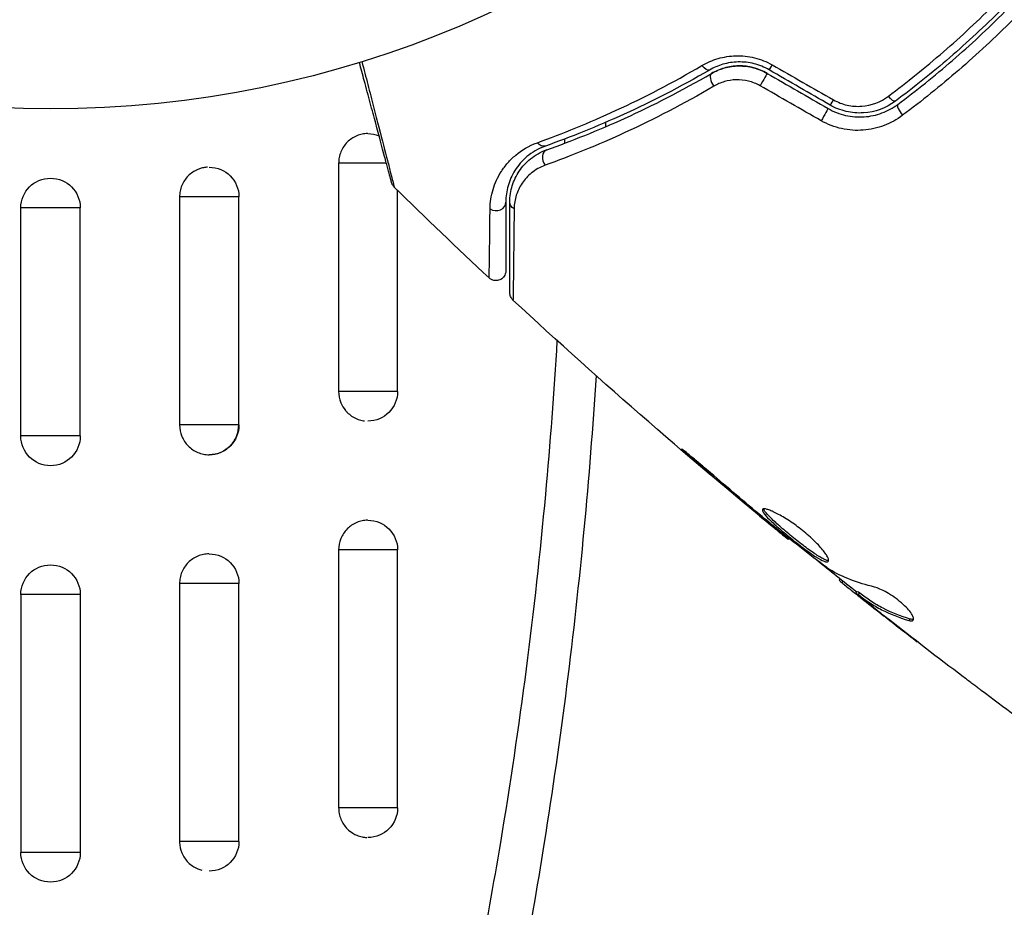
# Model space of a CAD drawing. Units: millimetres. Extents: x -5029 to 5323, y -4720 to 5632.
# Drawn here: x 1210 to 1260, y 2086 to 2131 of the extents above; entities that cross this region are included whole.
import ezdxf

# ---------------------------------------------------------------- set-up
doc = ezdxf.new("R2010")
doc.units = ezdxf.units.MM
doc.layers.add('2d', color=230, linetype='Continuous')

msp = doc.modelspace()

# ---------------------------------------------------------------- linework, layer by layer
at = {"layer": '2d'}
for p, q in [((1228.363, 2123.932), (1225.955, 2123.932)), ((1225.955, 2123.932), (1225.955, 2112.432)), ((1228.928, 2112.432), (1228.928, 2122.564)), ((1217.934, 2122.236), (1217.934, 2110.736)), ((1220.928, 2122.236), (1217.934, 2122.236)), ((1220.928, 2110.736), (1220.928, 2122.236)), ((1212.928, 2121.681), (1209.928, 2121.681)), ((1209.928, 2110.181), (1209.928, 2121.681)), ((1212.928, 2110.181), (1212.928, 2121.681)), ((1228.928, 2112.432), (1225.955, 2112.432)), ((1220.928, 2110.736), (1217.934, 2110.736)), ((1212.928, 2110.181), (1209.928, 2110.181)), ((1243.905, 2109.002), (1243.87, 2108.966)), ((1247.007, 2106.366), (1246.975, 2106.334)), ((1247.798, 2105.707), (1247.766, 2105.675)), ((1236.211, 2105.304), (1236.211, 2105.304)), ((1248.669, 2105.008), (1248.622, 2104.961)), ((1225.955, 2104.432), (1225.955, 2091.432)), ((1228.928, 2104.432), (1225.955, 2104.432)), ((1228.928, 2091.432), (1228.928, 2104.432)), ((1217.934, 2102.736), (1217.934, 2089.736)), ((1220.928, 2102.736), (1217.934, 2102.736)), ((1220.928, 2089.736), (1220.928, 2102.736)), ((1251.254, 2102.964), (1251.196, 2102.906)), ((1251.384, 2102.861), (1251.317, 2102.795)), ((1212.928, 2102.181), (1209.928, 2102.181)), ((1209.928, 2102.181), (1209.928, 2089.181)), ((1212.928, 2102.181), (1212.928, 2089.181)), ((1252.098, 2102.336), (1252.027, 2102.265)), ((1252.227, 2102.251), (1252.155, 2102.18)), ((1252.459, 2101.903), (1252.448, 2101.892)), ((1252.491, 2101.935), (1252.491, 2101.935)), ((1253.439, 2101.123), (1253.434, 2101.118)), ((1254.77, 2100.951), (1254.697, 2100.878)), ((1228.928, 2091.432), (1225.955, 2091.432)), ((1220.928, 2089.736), (1217.934, 2089.736)), ((1212.928, 2089.181), (1209.928, 2089.181))]:
    msp.add_line(p, q, dxfattribs=at)
msp.add_circle((1211.428, 2179.681), 53, dxfattribs=at)
at = {"layer": '2d', "extrusion": (0, 0, -1)}
for centre, start, end in [((-1227.428, 2123.932), 90, 112.0001), ((-1227.428, 2123.932), 116.8528, 116.8562), ((-1219.428, 2122.236), 90, 180), ((-1211.428, 2121.681), 0, 180), ((-1227.428, 2112.432), 180, 270), ((-1219.428, 2110.736), 180, 270), ((-1211.428, 2110.181), 180, 0), ((-1227.428, 2104.432), 90, 180), ((-1219.428, 2102.736), 90, 180), ((-1211.428, 2102.181), 0, 180), ((-1227.428, 2091.432), 180, 270), ((-1219.428, 2089.736), 180, 270), ((-1211.428, 2089.181), 180, 0)]:
    msp.add_arc(centre, 1.5, start, end, dxfattribs=at)
for centre, major_axis, ratio, start_param, end_param in [((1244.403, 2129.068), (-0.251, 0.432), 0.440374, 3.141593, 4.484937), ((1247.312, 2128.034), (0.25, 0.433), 0.001815, 0, 2.030732), ((1253.725, 2127.464), (-0.299, 0.401), 0.26225, 3.141593, 4.539766), ((1250.38, 2126.263), (0.25, 0.433), 0.020866, 0, 2.00228), ((1236.213, 2125.273), (-0.167, 0.471), 0.71706, 3.141593, 4.29116), ((1235.085, 2121.975), (0.5, 0), 0.819777, 2.172672, 3.141593)]:
    msp.add_ellipse(centre, major_axis=major_axis, ratio=ratio, start_param=start_param, end_param=end_param, dxfattribs=at)
at = {"layer": '2d'}
for centre, major_axis, ratio, start_param, end_param in [((1247.912, 2129.074), (0.25, 0.433), 0.013447, 3.141593, 4.298037), ((1245.006, 2128.031), (-0.251, 0.432), 0.452672, 0, 1.804422), ((1250.98, 2127.302), (0.25, 0.433), 0.032323, 3.141593, 4.326459), ((1254.443, 2126.502), (-0.299, 0.401), 0.269641, 0, 1.748088), ((1236.615, 2124.142), (-0.167, 0.471), 0.738794, 0, 2.001711), ((1233.885, 2121.975), (-0.5, 0), 0.858093, 0.936343, 3.141593)]:
    msp.add_ellipse(centre, major_axis=major_axis, ratio=ratio, start_param=start_param, end_param=end_param, dxfattribs=at)
for points, knots in [([(1264.047, 2137.085), (1263.349, 2136.15), (1262.613, 2135.232), (1261.448, 2133.885), (1261.049, 2133.44), (1260.232, 2132.561), (1259.811, 2132.124), (1258.535, 2130.849), (1257.662, 2130.039), (1255.874, 2128.495), (1254.959, 2127.761), (1254.024, 2127.063)], [0, 0, 0, 0, 0.0035954, 0.0035954, 0.00539309, 0.00539309, 0.00719079, 0.00719079, 0.01078619, 0.01078619, 0.01438158, 0.01438158, 0.01438158, 0.01438158]), ([(1254.144, 2126.903), (1255.081, 2127.602), (1256.002, 2128.34), (1257.354, 2129.509), (1257.801, 2129.909), (1258.684, 2130.73), (1259.122, 2131.153), (1260.406, 2132.438), (1261.221, 2133.315), (1262.771, 2135.111), (1263.508, 2136.029), (1264.207, 2136.966)], [0, 0, 0, 0, 0.0036116, 0.0036116, 0.0054174, 0.0054174, 0.0072232, 0.0072232, 0.01083479, 0.01083479, 0.01444639, 0.01444639, 0.01444639, 0.01444639]), ([(1253.673, 2127.318), (1254.617, 2128.025), (1255.542, 2128.77), (1257.349, 2130.335), (1258.231, 2131.156), (1259.092, 2132.017)], [0, 0, 0, 0, 0.003619448, 0.003619448, 0.007238896, 0.007238896, 0.007238896, 0.007238896]), ([(1259.942, 2131.167), (1259.502, 2130.727), (1259.052, 2130.293), (1258.144, 2129.448), (1257.686, 2129.037), (1256.297, 2127.834), (1255.352, 2127.073), (1254.389, 2126.352)], [0.007421983, 0.007421983, 0.007421983, 0.007421983, 0.009269849, 0.009269849, 0.011117714, 0.011117714, 0.014813445, 0.014813445, 0.014813445, 0.014813445]), ([(1244.274, 2128.863), (1244.525, 2129.01), (1244.794, 2129.128), (1245.226, 2129.254), (1245.376, 2129.288), (1245.679, 2129.336), (1245.832, 2129.35), (1246.141, 2129.359), (1246.298, 2129.353), (1246.613, 2129.319), (1246.772, 2129.291), (1247.234, 2129.177), (1247.535, 2129.058), (1247.817, 2128.896)], [0, 0, 0, 0, 0.000959727, 0.000959727, 0.001439591, 0.001439591, 0.001919454, 0.001919454, 0.002399318, 0.002399318, 0.002879181, 0.002879181, 0.003838909, 0.003838909, 0.003838909, 0.003838909]), ([(1228.623, 2122.96), (1228.623, 2122.96), (1228.622, 2122.965), (1228.618, 2122.982), (1228.615, 2122.99), (1228.61, 2123.008), (1228.609, 2123.012), (1228.607, 2123.021), (1228.606, 2123.024), (1228.594, 2123.071), (1228.575, 2123.14), (1228.519, 2123.35), (1228.481, 2123.49), (1228.411, 2123.752), (1228.386, 2123.847), (1228.331, 2124.053), (1228.301, 2124.162), (1228.146, 2124.743), (1227.994, 2125.308), (1227.735, 2126.274), (1227.644, 2126.616), (1227.451, 2127.336), (1227.35, 2127.714), (1227.165, 2128.401), (1227.083, 2128.707), (1227, 2129.02)], [0.03007316, 0.03007316, 0.03007316, 0.03007316, 0.0365021, 0.0365021, 0.04015231, 0.04015231, 0.04106486, 0.04106486, 0.04197741, 0.04197741, 0.04380252, 0.04380252, 0.04562762, 0.04562762, 0.04654017, 0.04654017, 0.04745273, 0.04745273, 0.05110294, 0.05110294, 0.05292804, 0.05292804, 0.05475315, 0.05475315, 0.05614804, 0.05614804, 0.05614804, 0.05614804]), ([(1227.125, 2129.059), (1227.228, 2128.662), (1227.328, 2128.276), (1227.526, 2127.512), (1227.624, 2127.133), (1227.811, 2126.411), (1227.9, 2126.069), (1228.15, 2125.1), (1228.296, 2124.534), (1228.446, 2123.952), (1228.474, 2123.842), (1228.527, 2123.636), (1228.552, 2123.54), (1228.619, 2123.277), (1228.656, 2123.134), (1228.71, 2122.921), (1228.728, 2122.849), (1228.74, 2122.798), (1228.741, 2122.793), (1228.743, 2122.785), (1228.744, 2122.781), (1228.749, 2122.762), (1228.751, 2122.754), (1228.755, 2122.737), (1228.757, 2122.732), (1228.757, 2122.732)], [0.00194377, 0.00194377, 0.00194377, 0.00194377, 0.00372039, 0.00372039, 0.00558058, 0.00558058, 0.00744077, 0.00744077, 0.01116116, 0.01116116, 0.01209126, 0.01209126, 0.01302136, 0.01302136, 0.01488155, 0.01488155, 0.01674174, 0.01674174, 0.01767184, 0.01767184, 0.01860194, 0.01860194, 0.02232232, 0.02232232, 0.02888402, 0.02888402, 0.02888402, 0.02888402]), ([(1235.973, 2124.971), (1237.232, 2125.425), (1238.566, 2125.964), (1241.342, 2127.246), (1242.784, 2127.989), (1244.274, 2128.863)], [0, 0, 0, 0, 0.00567021, 0.00567021, 0.01134043, 0.01134043, 0.01134043, 0.01134043]), ([(1247.662, 2128.641), (1247.42, 2128.78), (1247.163, 2128.884), (1246.766, 2128.984), (1246.631, 2129.009), (1246.361, 2129.039), (1246.228, 2129.045), (1245.965, 2129.039), (1245.835, 2129.027), (1245.579, 2128.988), (1245.452, 2128.96), (1245.088, 2128.855), (1244.863, 2128.757), (1244.654, 2128.636)], [0, 0, 0, 0, 0.000837423, 0.000837423, 0.001256134, 0.001256134, 0.001674846, 0.001674846, 0.002093557, 0.002093557, 0.002512269, 0.002512269, 0.003349692, 0.003349692, 0.003349692, 0.003349692]), ([(1247.562, 2128.467), (1247.346, 2128.592), (1247.116, 2128.687), (1246.624, 2128.816), (1246.374, 2128.846), (1245.871, 2128.839), (1245.627, 2128.801), (1245.165, 2128.67), (1244.95, 2128.577), (1244.755, 2128.463)], [0, 0, 0, 0, 0.000754737, 0.000754737, 0.001509473, 0.001509473, 0.00226421, 0.00226421, 0.003018947, 0.003018947, 0.003018947, 0.003018947]), ([(1244.755, 2128.463), (1244.958, 2128.581), (1245.178, 2128.675), (1245.524, 2128.771), (1245.641, 2128.796), (1245.882, 2128.831), (1246.005, 2128.841), (1246.374, 2128.845), (1246.623, 2128.816), (1247.11, 2128.689), (1247.342, 2128.595), (1247.562, 2128.467)], [0, 0, 0, 0, 0.000760497, 0.000760497, 0.001140745, 0.001140745, 0.001520994, 0.001520994, 0.002281491, 0.002281491, 0.003041988, 0.003041988, 0.003041988, 0.003041988]), ([(1244.654, 2128.636), (1243.172, 2127.774), (1241.736, 2127.042), (1238.969, 2125.778), (1237.638, 2125.248), (1236.381, 2124.802)], [0, 0, 0, 0, 0.00561537, 0.00561537, 0.01123074, 0.01123074, 0.01123074, 0.01123074]), ([(1236.448, 2124.613), (1237.686, 2125.053), (1239.012, 2125.58), (1241.792, 2126.846), (1243.245, 2127.585), (1244.755, 2128.463)], [0, 0, 0, 0, 0.00577336, 0.00577336, 0.01154671, 0.01154671, 0.01154671, 0.01154671]), ([(1244.874, 2127.82), (1243.33, 2126.915), (1241.843, 2126.15), (1238.997, 2124.838), (1237.639, 2124.291), (1236.369, 2123.833)], [0, 0, 0, 0, 0.00590649, 0.00590649, 0.01181297, 0.01181297, 0.01181297, 0.01181297]), ([(1247.202, 2127.842), (1247.016, 2127.948), (1246.82, 2128.026), (1246.411, 2128.127), (1246.203, 2128.149), (1245.795, 2128.138), (1245.594, 2128.105), (1245.218, 2127.995), (1245.038, 2127.916), (1244.874, 2127.82)], [0, 0, 0, 0, 0.000633008, 0.000633008, 0.001266016, 0.001266016, 0.001899024, 0.001899024, 0.002532032, 0.002532032, 0.002532032, 0.002532032]), ([(1250.899, 2127.132), (1251.117, 2127.007), (1251.348, 2126.918), (1251.835, 2126.809), (1252.082, 2126.792), (1252.817, 2126.848), (1253.285, 2127.027), (1253.673, 2127.318)], [0, 0, 0, 0, 0.000742905, 0.000742905, 0.001485811, 0.001485811, 0.002971622, 0.002971622, 0.002971622, 0.002971622]), ([(1250.63, 2126.696), (1250.909, 2126.535), (1251.211, 2126.418), (1251.823, 2126.278), (1252.142, 2126.254), (1252.604, 2126.286), (1252.756, 2126.307), (1253.056, 2126.372), (1253.205, 2126.416), (1253.634, 2126.575), (1253.899, 2126.72), (1254.144, 2126.903)], [0, 0, 0, 0, 0.000962618, 0.000962618, 0.001925236, 0.001925236, 0.002406545, 0.002406545, 0.002887854, 0.002887854, 0.003850472, 0.003850472, 0.003850472, 0.003850472]), ([(1254.024, 2127.063), (1253.561, 2126.717), (1252.999, 2126.51), (1252.126, 2126.455), (1251.834, 2126.479), (1251.259, 2126.614), (1250.987, 2126.721), (1250.73, 2126.869)], [0, 0, 0, 0, 0.001770151, 0.001770151, 0.002655226, 0.002655226, 0.003540301, 0.003540301, 0.003540301, 0.003540301]), ([(1254.389, 2126.352), (1254.102, 2126.136), (1253.791, 2125.965), (1253.288, 2125.774), (1253.114, 2125.722), (1252.763, 2125.643), (1252.586, 2125.616), (1252.226, 2125.589), (1252.042, 2125.588), (1251.676, 2125.613), (1251.495, 2125.639), (1250.96, 2125.757), (1250.608, 2125.892), (1250.284, 2126.077)], [0, 0, 0, 0, 0.001104106, 0.001104106, 0.001656159, 0.001656159, 0.002208212, 0.002208212, 0.002760265, 0.002760265, 0.003312318, 0.003312318, 0.004416423, 0.004416423, 0.004416423, 0.004416423]), ([(1227.415, 2125.432), (1227.324, 2125.431), (1227.231, 2125.421), (1227.047, 2125.384), (1226.955, 2125.356), (1226.777, 2125.28), (1226.691, 2125.233), (1226.531, 2125.125), (1226.456, 2125.063), (1226.252, 2124.855), (1226.144, 2124.692), (1226.07, 2124.513)], [0.002358884, 0.002358884, 0.002358884, 0.002358884, 0.002637962, 0.002637962, 0.002931068, 0.002931068, 0.003224175, 0.003224175, 0.003517282, 0.003517282, 0.004096167, 0.004096167, 0.004096167, 0.004096167]), ([(1233.588, 2121.629), (1233.592, 2121.968), (1233.643, 2122.292), (1233.831, 2122.923), (1233.969, 2123.229), (1234.252, 2123.67), (1234.36, 2123.814), (1234.603, 2124.091), (1234.737, 2124.222), (1235.182, 2124.594), (1235.535, 2124.812), (1235.973, 2124.971)], [0, 0, 0, 0, 0.001963063, 0.001963063, 0.003926126, 0.003926126, 0.004907657, 0.004907657, 0.005889189, 0.005889189, 0.007852252, 0.007852252, 0.007852252, 0.007852252]), ([(1226.07, 2124.513), (1226.069, 2124.51), (1226.069, 2124.508), (1226.031, 2124.415), (1226.003, 2124.321), (1225.965, 2124.129), (1225.955, 2124.03), (1225.955, 2123.932)], [0.0040961673, 0.0040961673, 0.0040961673, 0.0040961673, 0.0041034958, 0.0041034958, 0.0043966027, 0.0043966027, 0.0046897095, 0.0046897095, 0.0046897095, 0.0046897095]), ([(1236.381, 2124.802), (1236.001, 2124.667), (1235.701, 2124.479), (1235.326, 2124.163), (1235.213, 2124.051), (1235.012, 2123.816), (1234.922, 2123.694), (1234.688, 2123.322), (1234.576, 2123.064), (1234.424, 2122.533), (1234.385, 2122.26), (1234.385, 2121.975)], [0, 0, 0, 0, 0.001851544, 0.001851544, 0.002777316, 0.002777316, 0.003703088, 0.003703088, 0.005554632, 0.005554632, 0.007406175, 0.007406175, 0.007406175, 0.007406175]), ([(1234.585, 2121.975), (1234.585, 2122.266), (1234.63, 2122.543), (1234.79, 2123.062), (1234.906, 2123.306), (1235.135, 2123.648), (1235.221, 2123.758), (1235.414, 2123.969), (1235.52, 2124.069), (1235.865, 2124.345), (1236.131, 2124.501), (1236.448, 2124.613)], [0, 0, 0, 0, 0.001345717, 0.001345717, 0.002691433, 0.002691433, 0.003364292, 0.003364292, 0.00403715, 0.00403715, 0.005382867, 0.005382867, 0.005382867, 0.005382867]), ([(1236.369, 2123.833), (1236.099, 2123.736), (1235.875, 2123.602), (1235.491, 2123.292), (1235.332, 2123.114), (1235.077, 2122.736), (1234.98, 2122.535), (1234.843, 2122.106), (1234.804, 2121.878), (1234.802, 2121.637)], [0, 0, 0, 0, 0.001259257, 0.001259257, 0.002518515, 0.002518515, 0.003777772, 0.003777772, 0.005037029, 0.005037029, 0.005037029, 0.005037029]), ([(1219.03, 2123.681), (1218.971, 2123.665), (1218.914, 2123.645), (1218.767, 2123.584), (1218.68, 2123.537), (1218.518, 2123.429), (1218.442, 2123.367), (1218.233, 2123.157), (1218.123, 2122.991), (1218.011, 2122.719), (1217.982, 2122.625), (1217.944, 2122.433), (1217.934, 2122.334), (1217.934, 2122.236)], [0.002748194, 0.002748194, 0.002748194, 0.002748194, 0.002931068, 0.002931068, 0.003224175, 0.003224175, 0.003517282, 0.003517282, 0.004103496, 0.004103496, 0.004396603, 0.004396603, 0.00468971, 0.00468971, 0.00468971, 0.00468971]), ([(1219.334, 2123.733), (1219.268, 2123.728), (1219.202, 2123.72), (1219.101, 2123.7), (1219.065, 2123.691), (1219.03, 2123.681)], [0.0024394467, 0.0024394467, 0.0024394467, 0.0024394467, 0.0026379616, 0.0026379616, 0.0027481944, 0.0027481944, 0.0027481944, 0.0027481944]), ([(1228.757, 2122.732), (1228.718, 2122.77), (1228.685, 2122.814), (1228.653, 2122.879), (1228.645, 2122.895), (1228.634, 2122.925), (1228.63, 2122.938), (1228.625, 2122.953), (1228.624, 2122.956), (1228.624, 2122.959), (1228.624, 2122.959), (1228.623, 2122.96), (1228.623, 2122.96), (1228.623, 2122.96)], [0, 0, 0, 0, 0.01618521, 0.01618521, 0.02162878, 0.02162878, 0.02570578, 0.02570578, 0.02646963, 0.02646963, 0.02661285, 0.02661285, 0.02662533, 0.02662533, 0.02662533, 0.02662533]), ([(1234.385, 2121.975), (1234.385, 2121.492), (1234.385, 2121.052), (1234.385, 2120.463), (1234.385, 2120.278), (1234.385, 2119.934), (1234.385, 2119.774), (1234.385, 2119.046), (1234.385, 2118.695), (1234.385, 2118.596), (1234.385, 2118.59), (1234.385, 2118.581), (1234.385, 2118.577), (1234.385, 2118.565), (1234.385, 2118.559), (1234.385, 2118.542), (1234.385, 2118.535), (1234.385, 2118.52), (1234.385, 2118.514), (1234.385, 2118.514)], [0, 0, 0, 0, 0.00280724, 0.00280724, 0.00421086, 0.00421086, 0.00561448, 0.00561448, 0.01122897, 0.01122897, 0.01193078, 0.01193078, 0.01263259, 0.01263259, 0.01403621, 0.01403621, 0.01684345, 0.01684345, 0.02211228, 0.02211228, 0.02211228, 0.02211228]), ([(1234.585, 2117.397), (1234.585, 2117.397), (1234.585, 2117.404), (1234.585, 2117.424), (1234.585, 2117.434), (1234.585, 2117.455), (1234.585, 2117.459), (1234.585, 2117.469), (1234.585, 2117.472), (1234.585, 2117.494), (1234.585, 2117.528), (1234.585, 2117.687), (1234.585, 2117.868), (1234.585, 2118.247), (1234.585, 2118.392), (1234.585, 2118.711), (1234.585, 2118.886), (1234.585, 2119.832), (1234.585, 2120.811), (1234.585, 2121.975)], [0.02464336, 0.02464336, 0.02464336, 0.02464336, 0.03015026, 0.03015026, 0.03316528, 0.03316528, 0.03391904, 0.03391904, 0.0346728, 0.0346728, 0.03618031, 0.03618031, 0.03919533, 0.03919533, 0.04070285, 0.04070285, 0.04221036, 0.04221036, 0.04824041, 0.04824041, 0.04824041, 0.04824041]), ([(1233.543, 2118.149), (1233.543, 2118.149), (1233.543, 2118.155), (1233.543, 2118.17), (1233.543, 2118.177), (1233.544, 2118.194), (1233.544, 2118.201), (1233.544, 2118.216), (1233.544, 2118.22), (1233.549, 2118.337), (1233.554, 2118.69), (1233.565, 2119.565), (1233.57, 2119.913), (1233.579, 2120.703), (1233.583, 2121.145), (1233.588, 2121.629)], [0.02281952, 0.02281952, 0.02281952, 0.02281952, 0.02808898, 0.02808898, 0.03089788, 0.03089788, 0.03230233, 0.03230233, 0.03370678, 0.03370678, 0.03932457, 0.03932457, 0.04213347, 0.04213347, 0.04494237, 0.04494237, 0.04494237, 0.04494237]), ([(1234.802, 2121.637), (1234.79, 2120.469), (1234.779, 2119.487), (1234.768, 2118.538), (1234.766, 2118.362), (1234.762, 2118.041), (1234.76, 2117.895), (1234.755, 2117.513), (1234.752, 2117.329), (1234.748, 2117.166), (1234.747, 2117.13), (1234.746, 2117.106), (1234.746, 2117.103), (1234.746, 2117.093), (1234.746, 2117.089), (1234.746, 2117.068), (1234.745, 2117.057), (1234.745, 2117.037), (1234.745, 2117.03), (1234.745, 2117.03)], [0, 0, 0, 0, 0.00608343, 0.00608343, 0.00760429, 0.00760429, 0.00912515, 0.00912515, 0.01216686, 0.01216686, 0.01368772, 0.01368772, 0.01444815, 0.01444815, 0.01520858, 0.01520858, 0.01825029, 0.01825029, 0.02381452, 0.02381452, 0.02381452, 0.02381452]), ([(1234.385, 2118.514), (1234.385, 2118.486), (1234.382, 2118.458), (1234.373, 2118.403), (1234.366, 2118.377), (1234.344, 2118.313), (1234.326, 2118.276), (1234.283, 2118.209), (1234.257, 2118.178), (1234.198, 2118.123), (1234.166, 2118.099), (1234.096, 2118.059), (1234.058, 2118.044), (1233.981, 2118.022), (1233.941, 2118.016), (1233.861, 2118.013), (1233.82, 2118.017), (1233.742, 2118.033), (1233.704, 2118.047), (1233.622, 2118.086), (1233.58, 2118.115), (1233.543, 2118.149)], [0, 0, 0, 0, 0.0084355, 0.0084355, 0.0166369, 0.0166369, 0.0286592, 0.0286592, 0.0406815, 0.0406815, 0.0527038, 0.0527038, 0.0647261, 0.0647261, 0.0767484, 0.0767484, 0.0887707, 0.0887707, 0.100793, 0.100793, 0.1158822, 0.1158822, 0.1158822, 0.1158822]), ([(1234.745, 2117.03), (1234.705, 2117.067), (1234.671, 2117.11), (1234.628, 2117.19), (1234.614, 2117.224), (1234.598, 2117.282), (1234.593, 2117.304), (1234.586, 2117.35), (1234.585, 2117.374), (1234.585, 2117.397)], [0, 0, 0, 0, 0.01617283, 0.01617283, 0.0271653, 0.0271653, 0.0340586, 0.0340586, 0.04108883, 0.04108883, 0.04108883, 0.04108883]), ([(1234.125, 2089.681), (1235.1, 2095.509), (1235.856, 2101.358), (1236.632, 2109.809), (1236.827, 2112.393), (1236.98, 2114.982)], [0.00638167, 0.00638167, 0.00638167, 0.00638167, 0.02407523, 0.02407523, 0.03185252, 0.03185252, 0.03185252, 0.03185252]), ([(1238.933, 2113.227), (1238.769, 2110.636), (1238.565, 2108.049), (1237.822, 2100.188), (1237.156, 2094.926), (1236.321, 2089.681)], [0.01506699, 0.01506699, 0.01506699, 0.01506699, 0.02285308, 0.02285308, 0.03876708, 0.03876708, 0.03876708, 0.03876708]), ([(1225.955, 2112.432), (1225.955, 2112.236), (1225.994, 2112.039), (1226.124, 2111.719), (1226.203, 2111.587), (1226.298, 2111.471)], [0.00468971, 0.00468971, 0.00468971, 0.00468971, 0.005275791, 0.005275791, 0.00572854, 0.00572854, 0.00572854, 0.00572854]), ([(1226.298, 2111.471), (1226.326, 2111.436), (1226.356, 2111.403), (1226.454, 2111.303), (1226.53, 2111.239), (1226.69, 2111.13), (1226.775, 2111.084), (1226.953, 2111.009), (1227.047, 2110.98), (1227.182, 2110.952), (1227.224, 2110.946), (1227.266, 2110.941)], [0.00572854, 0.00572854, 0.00572854, 0.00572854, 0.005861872, 0.005861872, 0.006154913, 0.006154913, 0.006447953, 0.006447953, 0.006740994, 0.006740994, 0.006870576, 0.006870576, 0.006870576, 0.006870576]), ([(1217.934, 2110.736), (1217.934, 2110.54), (1217.974, 2110.343), (1218.122, 2109.982), (1218.234, 2109.814), (1218.44, 2109.607), (1218.517, 2109.543), (1218.68, 2109.434), (1218.765, 2109.388), (1218.946, 2109.313), (1219.041, 2109.284), (1219.232, 2109.246), (1219.329, 2109.236), (1219.624, 2109.236), (1219.818, 2109.274), (1220.089, 2109.387), (1220.175, 2109.433), (1220.337, 2109.542), (1220.414, 2109.605), (1220.62, 2109.813), (1220.731, 2109.98), (1220.88, 2110.341), (1220.92, 2110.538), (1220.92, 2110.736)], [0.00468971, 0.00468971, 0.00468971, 0.00468971, 0.005275791, 0.005275791, 0.005861872, 0.005861872, 0.006154913, 0.006154913, 0.006447953, 0.006447953, 0.006740994, 0.006740994, 0.007034035, 0.007034035, 0.007620116, 0.007620116, 0.007913157, 0.007913157, 0.008206197, 0.008206197, 0.008792279, 0.008792279, 0.00937836, 0.00937836, 0.00937836, 0.00937836]), ([(1244.705, 2108.327), (1244.578, 2108.437), (1244.442, 2108.553), (1244.236, 2108.727), (1244.168, 2108.784), (1244.033, 2108.896), (1243.966, 2108.951), (1243.775, 2109.109), (1243.657, 2109.205), (1243.461, 2109.365), (1243.382, 2109.429), (1243.273, 2109.513), (1243.243, 2109.533), (1243.239, 2109.53), (1243.245, 2109.523), (1243.269, 2109.498), (1243.288, 2109.48), (1243.414, 2109.363), (1243.617, 2109.185), (1243.87, 2108.966)], [0, 0, 0, 0, 0.000535625, 0.000535625, 0.000803438, 0.000803438, 0.001071251, 0.001071251, 0.001606876, 0.001606876, 0.002142502, 0.002142502, 0.002678127, 0.002678127, 0.00294594, 0.00294594, 0.003213752, 0.003213752, 0.004285003, 0.004285003, 0.004285003, 0.004285003]), ([(1247.333, 2106.485), (1247.318, 2106.47), (1247.314, 2106.448), (1247.33, 2106.387), (1247.349, 2106.35), (1247.439, 2106.217), (1247.544, 2106.099), (1247.753, 2105.893), (1247.833, 2105.818), (1248.003, 2105.663), (1248.094, 2105.582), (1248.288, 2105.414), (1248.391, 2105.327), (1248.599, 2105.153), (1248.706, 2105.065), (1248.923, 2104.89), (1249.03, 2104.805), (1249.243, 2104.639), (1249.35, 2104.557), (1249.555, 2104.404), (1249.653, 2104.333), (1249.842, 2104.2), (1249.932, 2104.139), (1250.181, 2103.98), (1250.322, 2103.903), (1250.534, 2103.822), (1250.606, 2103.816), (1250.639, 2103.849)], [0.006652238, 0.006652238, 0.006652238, 0.006652238, 0.007065568, 0.007065568, 0.007478898, 0.007478898, 0.008305558, 0.008305558, 0.008718887, 0.008718887, 0.009132217, 0.009132217, 0.009545547, 0.009545547, 0.009958877, 0.009958877, 0.010372206, 0.010372206, 0.010785536, 0.010785536, 0.011198866, 0.011198866, 0.011612196, 0.011612196, 0.012438855, 0.012438855, 0.013265515, 0.013265515, 0.013265515, 0.013265515]), ([(1250.639, 2103.849), (1250.656, 2103.866), (1250.662, 2103.891), (1250.655, 2103.959), (1250.641, 2104.003), (1250.593, 2104.105), (1250.559, 2104.163), (1250.472, 2104.293), (1250.418, 2104.366), (1250.293, 2104.519), (1250.223, 2104.6), (1250.063, 2104.77), (1249.976, 2104.858), (1249.79, 2105.036), (1249.69, 2105.126), (1249.481, 2105.306), (1249.375, 2105.393), (1249.155, 2105.564), (1249.042, 2105.648), (1248.82, 2105.806), (1248.711, 2105.88), (1248.384, 2106.089), (1248.18, 2106.206), (1247.91, 2106.342), (1247.827, 2106.38), (1247.678, 2106.441), (1247.61, 2106.465), (1247.496, 2106.497), (1247.448, 2106.506), (1247.374, 2106.507), (1247.348, 2106.5), (1247.333, 2106.485)], [0, 0, 0, 0, 0.000415765, 0.000415765, 0.00083153, 0.00083153, 0.001247295, 0.001247295, 0.00166306, 0.00166306, 0.002078825, 0.002078825, 0.002494589, 0.002494589, 0.002910354, 0.002910354, 0.003326119, 0.003326119, 0.003741884, 0.003741884, 0.004157649, 0.004157649, 0.004989179, 0.004989179, 0.005404944, 0.005404944, 0.005820709, 0.005820709, 0.006236474, 0.006236474, 0.006652238, 0.006652238, 0.006652238, 0.006652238]), ([(1250.659, 2103.9), (1250.651, 2103.9), (1250.643, 2103.899), (1250.599, 2103.902), (1250.554, 2103.913), (1250.447, 2103.954), (1250.386, 2103.983), (1250.248, 2104.058), (1250.171, 2104.104), (1250.005, 2104.21), (1249.916, 2104.27), (1249.727, 2104.402), (1249.627, 2104.475), (1249.321, 2104.703), (1249.102, 2104.874), (1248.78, 2105.134), (1248.672, 2105.223), (1248.463, 2105.398), (1248.362, 2105.483), (1248.168, 2105.651), (1248.075, 2105.734), (1247.905, 2105.889), (1247.827, 2105.962), (1247.616, 2106.17), (1247.512, 2106.287), (1247.421, 2106.421), (1247.402, 2106.459), (1247.392, 2106.495), (1247.391, 2106.5), (1247.391, 2106.506)], [0.00030701, 0.00030701, 0.00030701, 0.00030701, 0.000413434, 0.000413434, 0.000826868, 0.000826868, 0.001240303, 0.001240303, 0.001653737, 0.001653737, 0.002067171, 0.002067171, 0.002480605, 0.002480605, 0.003307474, 0.003307474, 0.003720908, 0.003720908, 0.004134342, 0.004134342, 0.004547777, 0.004547777, 0.004961211, 0.004961211, 0.005788079, 0.005788079, 0.006201514, 0.006201514, 0.006283371, 0.006283371, 0.006283371, 0.006283371]), ([(1226.402, 2105.507), (1226.397, 2105.502), (1226.392, 2105.497), (1226.251, 2105.353), (1226.141, 2105.186), (1225.994, 2104.825), (1225.955, 2104.628), (1225.955, 2104.432)], [0.010529418, 0.010529418, 0.010529418, 0.010529418, 0.010551636, 0.010551636, 0.011137695, 0.011137695, 0.011723754, 0.011723754, 0.011723754, 0.011723754]), ([(1227.416, 2105.932), (1227.323, 2105.931), (1227.231, 2105.921), (1227.047, 2105.884), (1226.953, 2105.855), (1226.775, 2105.779), (1226.69, 2105.733), (1226.536, 2105.629), (1226.466, 2105.571), (1226.402, 2105.507)], [0.009390871, 0.009390871, 0.009390871, 0.009390871, 0.009672548, 0.009672548, 0.009965577, 0.009965577, 0.010258606, 0.010258606, 0.010529418, 0.010529418, 0.010529418, 0.010529418]), ([(1247.766, 2105.675), (1247.898, 2105.564), (1248.018, 2105.465), (1248.229, 2105.29), (1248.321, 2105.213), (1248.469, 2105.09), (1248.526, 2105.042), (1248.603, 2104.978), (1248.622, 2104.962), (1248.622, 2104.961)], [0, 0, 0, 0, 0.000630096, 0.000630096, 0.001260193, 0.001260193, 0.001890289, 0.001890289, 0.002520386, 0.002520386, 0.002520386, 0.002520386]), ([(1250.57, 2103.54), (1250.11, 2103.882), (1249.654, 2104.23), (1248.753, 2104.938), (1248.307, 2105.298), (1247.86, 2105.657)], [0, 0, 0, 0, 0.001910154, 0.001910154, 0.003820307, 0.003820307, 0.003820307, 0.003820307]), ([(1219.41, 2104.236), (1219.319, 2104.234), (1219.226, 2104.225), (1219.041, 2104.188), (1218.948, 2104.159), (1218.767, 2104.084), (1218.68, 2104.037), (1218.518, 2103.929), (1218.442, 2103.867), (1218.233, 2103.657), (1218.123, 2103.491), (1218.011, 2103.219), (1217.982, 2103.125), (1217.944, 2102.933), (1217.934, 2102.834), (1217.934, 2102.736)], [0.002363857, 0.002363857, 0.002363857, 0.002363857, 0.002637962, 0.002637962, 0.002931068, 0.002931068, 0.003224175, 0.003224175, 0.003517282, 0.003517282, 0.004103496, 0.004103496, 0.004396603, 0.004396603, 0.00468971, 0.00468971, 0.00468971, 0.00468971]), ([(1251.317, 2102.795), (1251.347, 2102.77), (1251.397, 2102.729), (1251.535, 2102.617), (1251.621, 2102.548), (1251.926, 2102.305), (1252.181, 2102.102), (1252.448, 2101.892)], [0, 0, 0, 0, 0.000502775, 0.000502775, 0.001005549, 0.001005549, 0.002011098, 0.002011098, 0.002011098, 0.002011098]), ([(1254.922, 2100.885), (1254.947, 2100.91), (1254.954, 2100.952), (1254.927, 2101.062), (1254.894, 2101.132), (1254.789, 2101.292), (1254.717, 2101.382), (1254.543, 2101.571), (1254.439, 2101.671), (1254.214, 2101.866), (1254.091, 2101.962), (1253.842, 2102.138), (1253.715, 2102.22), (1253.472, 2102.359), (1253.355, 2102.418), (1253.144, 2102.51), (1253.049, 2102.543), (1252.969, 2102.562)], [0.000672322, 0.000672322, 0.000672322, 0.000672322, 0.001130161, 0.001130161, 0.001588, 0.001588, 0.002045839, 0.002045839, 0.002503678, 0.002503678, 0.002961518, 0.002961518, 0.003419357, 0.003419357, 0.003877196, 0.003877196, 0.004335035, 0.004335035, 0.004335035, 0.004335035]), ([(1252.295, 2102.036), (1252.222, 2102.094), (1252.164, 2102.142), (1252.075, 2102.217), (1252.046, 2102.242), (1252.009, 2102.281), (1252.052, 2102.255), (1252.155, 2102.18)], [0, 0, 0, 0, 0.000405419, 0.000405419, 0.000810838, 0.000810838, 0.001621676, 0.001621676, 0.001621676, 0.001621676]), ([(1252.227, 2102.251), (1252.175, 2102.289), (1252.138, 2102.314), (1252.106, 2102.334), (1252.099, 2102.337), (1252.098, 2102.336)], [0, 0, 0, 0, 0.0004054221, 0.0004054221, 0.0006379335, 0.0006379335, 0.0006379335, 0.0006379335]), ([(1252.155, 2102.18), (1252.343, 2102.044), (1252.527, 2101.904), (1252.917, 2101.648), (1253.12, 2101.529), (1253.754, 2101.202), (1254.209, 2101.022), (1254.697, 2100.878)], [0, 0, 0, 0, 0.001485171, 0.001485171, 0.002970341, 0.002970341, 0.005940682, 0.005940682, 0.005940682, 0.005940682]), ([(1254.77, 2100.951), (1254.282, 2101.094), (1253.826, 2101.274), (1253.192, 2101.601), (1252.988, 2101.719), (1252.599, 2101.975), (1252.414, 2102.115), (1252.227, 2102.251)], [0, 0, 0, 0, 0.002970524, 0.002970524, 0.004455786, 0.004455786, 0.005941048, 0.005941048, 0.005941048, 0.005941048]), ([(1253.678, 2100.935), (1253.411, 2101.144), (1253.159, 2101.343), (1252.685, 2101.72), (1252.475, 2101.889), (1252.295, 2102.036)], [0, 0, 0, 0, 0.001015532, 0.001015532, 0.002031065, 0.002031065, 0.002031065, 0.002031065]), ([(1254.697, 2100.878), (1254.753, 2100.862), (1254.799, 2100.855), (1254.875, 2100.857), (1254.904, 2100.867), (1254.922, 2100.885)], [0, 0, 0, 0, 0.0003361609, 0.0003361609, 0.0006723218, 0.0006723218, 0.0006723218, 0.0006723218]), ([(1258.352, 2097.349), (1258.319, 2097.374), (1258.282, 2097.401), (1258.191, 2097.47), (1258.135, 2097.512), (1258.014, 2097.604), (1257.948, 2097.653), (1257.742, 2097.808), (1257.593, 2097.922), (1257.437, 2098.04)], [0.003802953, 0.003802953, 0.003802953, 0.003802953, 0.004028258, 0.004028258, 0.004321052, 0.004321052, 0.004613847, 0.004613847, 0.005199436, 0.005199436, 0.005199436, 0.005199436]), ([(1225.955, 2091.432), (1225.955, 2091.334), (1225.965, 2091.235), (1226.003, 2091.042), (1226.031, 2090.949), (1226.105, 2090.767), (1226.151, 2090.679), (1226.258, 2090.517), (1226.319, 2090.441), (1226.473, 2090.284), (1226.568, 2090.209), (1226.67, 2090.146)], [0.002345387, 0.002345387, 0.002345387, 0.002345387, 0.002638505, 0.002638505, 0.002931624, 0.002931624, 0.003224742, 0.003224742, 0.003517861, 0.003517861, 0.003881745, 0.003881745, 0.003881745, 0.003881745]), ([(1226.67, 2090.146), (1226.733, 2090.108), (1226.798, 2090.074), (1226.955, 2090.008), (1227.047, 2089.98), (1227.216, 2089.946), (1227.293, 2089.936), (1227.37, 2089.933)], [0.0038817452, 0.0038817452, 0.0038817452, 0.0038817452, 0.0041040976, 0.0041040976, 0.004397216, 0.004397216, 0.0046299792, 0.0046299792, 0.0046299792, 0.0046299792]), ([(1217.935, 2089.681), (1217.942, 2089.504), (1217.98, 2089.326), (1218.122, 2088.982), (1218.234, 2088.814), (1218.44, 2088.607), (1218.517, 2088.543), (1218.68, 2088.434), (1218.765, 2088.388), (1218.918, 2088.324), (1218.983, 2088.302), (1219.049, 2088.285)], [0.00474395, 0.00474395, 0.00474395, 0.00474395, 0.005275791, 0.005275791, 0.005861872, 0.005861872, 0.006154913, 0.006154913, 0.006447953, 0.006447953, 0.006651345, 0.006651345, 0.006651345, 0.006651345])]:
    msp.add_open_spline(points, degree=3, knots=knots, dxfattribs=at)
for points in [[(1247.817, 2128.896), (1248.844, 2128.308), (1249.872, 2127.72), (1250.899, 2127.132)], [(1247.562, 2128.467), (1248.585, 2127.877), (1249.608, 2127.286), (1250.63, 2126.696)], [(1250.73, 2126.869), (1249.708, 2127.46), (1248.685, 2128.05), (1247.662, 2128.641)], [(1250.284, 2126.077), (1249.257, 2126.665), (1248.229, 2127.254), (1247.202, 2127.842)], [(1239.411, 2125.992), (1239.411, 2125.919), (1239.41, 2125.846), (1239.409, 2125.773)], [(1237.358, 2124.947), (1237.359, 2125.018), (1237.36, 2125.09), (1237.362, 2125.162)], [(1228.757, 2122.732), (1228.757, 2122.732), (1228.757, 2122.732), (1228.757, 2122.732)], [(1233.543, 2118.149), (1231.931, 2119.659), (1230.335, 2121.187), (1228.757, 2122.732)], [(1234.745, 2117.03), (1234.745, 2117.03), (1234.745, 2117.03), (1234.745, 2117.03)], [(1248.622, 2104.961), (1243.873, 2108.839), (1239.243, 2112.865), (1234.745, 2117.03)], [(1243.87, 2108.966), (1244.898, 2108.081), (1245.933, 2107.204), (1246.975, 2106.334)], [(1247.303, 2106.117), (1246.432, 2106.848), (1245.563, 2107.582), (1244.705, 2108.327)], [(1246.975, 2106.334), (1247.255, 2106.1), (1247.519, 2105.88), (1247.766, 2105.675)], [(1247.52, 2105.935), (1247.446, 2105.997), (1247.374, 2106.057), (1247.303, 2106.117)], [(1247.86, 2105.657), (1247.754, 2105.742), (1247.631, 2105.842), (1247.52, 2105.935)], [(1252.075, 2102.312), (1251.399, 2102.848), (1250.726, 2103.386), (1250.055, 2103.927)], [(1250.706, 2103.447), (1250.674, 2103.466), (1250.626, 2103.498), (1250.57, 2103.54)], [(1252.969, 2102.562), (1252.134, 2102.759), (1251.378, 2103.052), (1250.706, 2103.447)], [(1251.196, 2102.906), (1251.192, 2102.902), (1251.233, 2102.865), (1251.317, 2102.795)], [(1252.448, 2101.892), (1252.777, 2101.632), (1253.106, 2101.374), (1253.434, 2101.118)], [(1253.434, 2101.118), (1253.996, 2100.679), (1254.56, 2100.242), (1255.126, 2099.808)], [(1257.437, 2098.04), (1256.176, 2098.994), (1254.923, 2099.96), (1253.678, 2100.935)], [(1254.945, 2100.933), (1254.903, 2100.924), (1254.844, 2100.93), (1254.77, 2100.951)], [(1265.319, 2092.285), (1262.972, 2093.939), (1260.649, 2095.628), (1258.352, 2097.349)], [(1217.934, 2089.736), (1217.934, 2089.718), (1217.935, 2089.699), (1217.935, 2089.681)], [(1232.984, 2083.384), (1233.393, 2085.48), (1233.773, 2087.58), (1234.125, 2089.681)], [(1236.321, 2089.681), (1235.957, 2087.394), (1235.561, 2085.111), (1235.133, 2082.83)]]:
    msp.add_open_spline(points, degree=3, dxfattribs=at)

doc.saveas('drawing.dxf')
